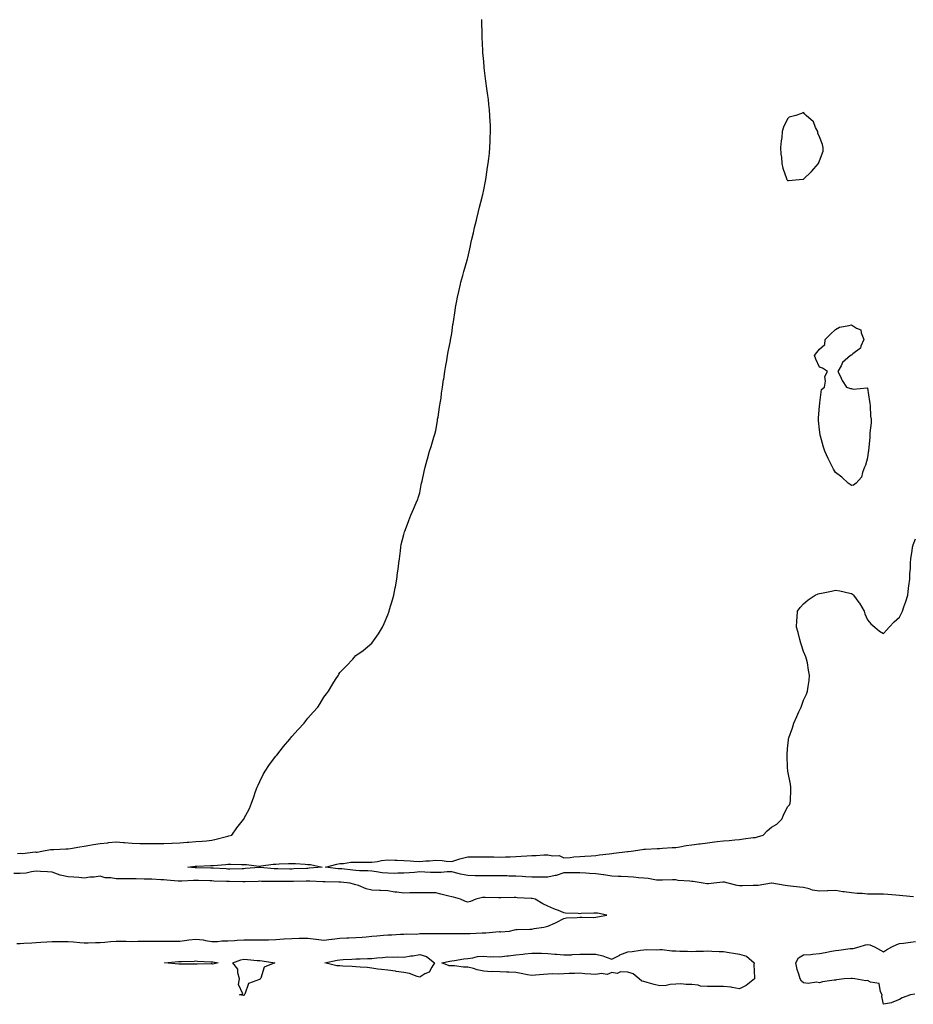
# Model space of a CAD drawing. Units: inches. Extents: x 1000163 to 1002803, y 7218698 to 7221338.
# Drawn here: x 1000978 to 1001537, y 7219136 to 7219752 of the extents above; entities that cross this region are included whole.
import ezdxf

# ---------------------------------------------------------------- set-up
doc = ezdxf.new("R2010")
doc.units = ezdxf.units.IN
doc.header["$MEASUREMENT"] = 0
doc.layers.add('Contour_10007218', color=7, linetype='Continuous', true_color=0x920d6b)

msp = doc.modelspace()

# ---------------------------------------------------------------- linework, layer by layer
at = {"layer": 'Contour_10007218'}
for points in [[(1000976.53, 7219230.4, 3110), (1000978.05, 7219230.63, 3110), (1000979.66, 7219230.32, 3110), (1000987.52, 7219231.39, 3110), (1000988.05, 7219231.16, 3110), (1000988.69, 7219231.28, 3110), (1000991.72, 7219231.92, 3110), (1000997.12, 7219232.86, 3110), (1000998.05, 7219232.94, 3110), (1000999.09, 7219232.96, 3110), (1001006.71, 7219233.25, 3110), (1001008.05, 7219233.29, 3110), (1001009.67, 7219233.54, 3110), (1001015.42, 7219234.56, 3110), (1001018.05, 7219234.95, 3110), (1001021.71, 7219235.57, 3110), (1001023.99, 7219235.98, 3110), (1001028.05, 7219236.67, 3110), (1001032.84, 7219237.13, 3110), (1001033.29, 7219237.17, 3110), (1001038.05, 7219237.62, 3110), (1001042.7, 7219237.27, 3110), (1001043.34, 7219237.21, 3110), (1001048.05, 7219236.86, 3110), (1001052.84, 7219236.72, 3110), (1001053.26, 7219236.71, 3110), (1001058.05, 7219236.57, 3110), (1001062.73, 7219236.61, 3110), (1001063.36, 7219236.61, 3110), (1001068.05, 7219236.63, 3110), (1001072.96, 7219236.84, 3110), (1001073.13, 7219236.84, 3110), (1001078.05, 7219237.04, 3110), (1001082.58, 7219237.39, 3110), (1001083.61, 7219237.47, 3110), (1001088.05, 7219237.82, 3110), (1001091.84, 7219238.13, 3110), (1001094.53, 7219238.4, 3110), (1001098.05, 7219238.7, 3110), (1001100.71, 7219239.26, 3110), (1001107.18, 7219241.06, 3110), (1001108.05, 7219241.26, 3110), (1001108.57, 7219241.39, 3110), (1001110.43, 7219241.92, 3110), (1001113.6, 7219246.37, 3110), (1001117.87, 7219251.74, 3110), (1001118.01, 7219251.92, 3110), (1001118.03, 7219251.94, 3110), (1001118.05, 7219251.98, 3110), (1001121.47, 7219258.5, 3110), (1001122.76, 7219261.92, 3110), (1001124.19, 7219265.79, 3110), (1001125.36, 7219269.24, 3110), (1001126.32, 7219271.92, 3110), (1001126.89, 7219273.09, 3110), (1001128.05, 7219275.4, 3110), (1001130.16, 7219279.81, 3110), (1001131.23, 7219281.92, 3110), (1001133.98, 7219286, 3110), (1001138.05, 7219291.26, 3110), (1001138.34, 7219291.63, 3110), (1001138.59, 7219291.92, 3110), (1001140.63, 7219294.5, 3110), (1001142.76, 7219297.21, 3110), (1001146.81, 7219301.92, 3110), (1001147.34, 7219302.64, 3110), (1001148.05, 7219303.46, 3110), (1001151.97, 7219307.99, 3110), (1001155.68, 7219311.92, 3110), (1001156.65, 7219313.31, 3110), (1001158.05, 7219315.08, 3110), (1001161.27, 7219318.7, 3110), (1001164.16, 7219321.92, 3110), (1001165.67, 7219324.3, 3110), (1001168.05, 7219328.23, 3110), (1001169.69, 7219330.28, 3110), (1001170.88, 7219331.92, 3110), (1001173.56, 7219336.41, 3110), (1001175.38, 7219339.24, 3110), (1001177.08, 7219341.92, 3110), (1001177.42, 7219342.55, 3110), (1001178.05, 7219343.6, 3110), (1001182.21, 7219347.76, 3110), (1001186.11, 7219351.92, 3110), (1001187, 7219352.97, 3110), (1001188.05, 7219354.24, 3110), (1001192.61, 7219357.35, 3110), (1001198.05, 7219361.92, 3110), (1001202.23, 7219367.74, 3110), (1001204.66, 7219371.92, 3110), (1001205.76, 7219374.21, 3110), (1001208.05, 7219379.69, 3110), (1001208.65, 7219381.31, 3110), (1001208.86, 7219381.92, 3110), (1001209.16, 7219383.03, 3110), (1001210.91, 7219389.07, 3110), (1001211.73, 7219391.92, 3110), (1001212.56, 7219396.43, 3110), (1001212.73, 7219397.23, 3110), (1001213.62, 7219401.92, 3110), (1001214.08, 7219405.9, 3110), (1001214.42, 7219408.29, 3110), (1001214.97, 7219411.92, 3110), (1001215.33, 7219414.65, 3110), (1001215.91, 7219419.77, 3110), (1001216.11, 7219421.92, 3110), (1001216.38, 7219423.58, 3110), (1001218.05, 7219429.81, 3110), (1001218.49, 7219431.49, 3110), (1001218.67, 7219431.92, 3110), (1001219.05, 7219432.92, 3110), (1001221.23, 7219438.74, 3110), (1001222.49, 7219441.92, 3110), (1001224.16, 7219445.81, 3110), (1001225.82, 7219449.69, 3110), (1001226.82, 7219451.92, 3110), (1001227.09, 7219452.88, 3110), (1001228.05, 7219455.92, 3110), (1001228.96, 7219461, 3110), (1001229.13, 7219461.92, 3110), (1001229.45, 7219463.31, 3110), (1001230.77, 7219469.21, 3110), (1001231.48, 7219471.92, 3110), (1001232.68, 7219476.55, 3110), (1001232.83, 7219477.13, 3110), (1001234.14, 7219481.92, 3110), (1001235.03, 7219484.93, 3110), (1001236.8, 7219490.67, 3110), (1001237.16, 7219491.92, 3110), (1001237.36, 7219492.6, 3110), (1001238.05, 7219494.83, 3110), (1001239.04, 7219500.94, 3110), (1001239.19, 7219501.92, 3110), (1001239.43, 7219503.29, 3110), (1001240.41, 7219509.56, 3110), (1001240.83, 7219511.92, 3110), (1001241.3, 7219515.16, 3110), (1001241.67, 7219518.29, 3110), (1001242.23, 7219521.92, 3110), (1001242.92, 7219526.78, 3110), (1001242.95, 7219527.02, 3110), (1001243.73, 7219531.92, 3110), (1001244.33, 7219535.65, 3110), (1001244.87, 7219538.74, 3110), (1001245.38, 7219541.92, 3110), (1001245.8, 7219544.17, 3110), (1001247.14, 7219551, 3110), (1001247.31, 7219551.92, 3110), (1001247.43, 7219552.55, 3110), (1001248.05, 7219555.55, 3110), (1001248.75, 7219561.22, 3110), (1001248.85, 7219561.92, 3110), (1001249, 7219562.86, 3110), (1001250.05, 7219569.93, 3110), (1001250.4, 7219571.92, 3110), (1001250.99, 7219574.87, 3110), (1001251.65, 7219578.33, 3110), (1001252.41, 7219581.92, 3110), (1001253.48, 7219586.49, 3110), (1001253.78, 7219587.64, 3110), (1001254.86, 7219591.92, 3110), (1001255.53, 7219594.44, 3110), (1001257.62, 7219601.49, 3110), (1001257.74, 7219601.92, 3110), (1001257.81, 7219602.15, 3110), (1001258.05, 7219602.9, 3110), (1001259.66, 7219610.32, 3110), (1001260.02, 7219611.92, 3110), (1001260.63, 7219614.5, 3110), (1001261.51, 7219618.46, 3110), (1001262.33, 7219621.92, 3110), (1001263.44, 7219626.53, 3110), (1001263.7, 7219627.56, 3110), (1001264.75, 7219631.92, 3110), (1001265.36, 7219634.62, 3110), (1001267, 7219640.87, 3110), (1001267.25, 7219641.92, 3110), (1001267.39, 7219642.58, 3110), (1001268.05, 7219645.36, 3110), (1001269.07, 7219650.9, 3110), (1001269.28, 7219651.92, 3110), (1001269.53, 7219653.4, 3110), (1001270.45, 7219659.52, 3110), (1001270.85, 7219661.92, 3110), (1001271.2, 7219665.08, 3110), (1001271.51, 7219668.46, 3110), (1001271.91, 7219671.92, 3110), (1001272.09, 7219675.96, 3110), (1001272.12, 7219677.84, 3110), (1001272.27, 7219681.92, 3110), (1001272.15, 7219686.02, 3110), (1001272.04, 7219687.94, 3110), (1001271.92, 7219691.92, 3110), (1001271.62, 7219695.49, 3110), (1001271.24, 7219698.74, 3110), (1001270.94, 7219701.92, 3110), (1001270.61, 7219704.48, 3110), (1001269.79, 7219710.18, 3110), (1001269.56, 7219711.92, 3110), (1001269.41, 7219713.29, 3110), (1001268.35, 7219721.63, 3110), (1001268.31, 7219721.92, 3110), (1001268.29, 7219722.15, 3110), (1001268.05, 7219725.61, 3110), (1001267.49, 7219731.35, 3110), (1001267.43, 7219731.92, 3110), (1001267.42, 7219732.56, 3110), (1001267.03, 7219740.9, 3110), (1001267, 7219741.92, 3110), (1001267, 7219742.97, 3110), (1001266.89, 7219750.75, 3110), (1001266.87, 7219751.92, 3110)], [(1001536.76, 7219203.21, 3109), (1001530.05, 7219203.93, 3109), (1001528.05, 7219204.07, 3109), (1001525.68, 7219204.28, 3109), (1001520.81, 7219204.69, 3109), (1001518.05, 7219204.95, 3109), (1001515.09, 7219204.87, 3109), (1001511.1, 7219204.97, 3109), (1001508.05, 7219204.91, 3109), (1001504.68, 7219205.28, 3109), (1001501.52, 7219205.4, 3109), (1001498.05, 7219205.87, 3109), (1001493.49, 7219206.47, 3109), (1001492.65, 7219206.51, 3109), (1001488.05, 7219207.29, 3109), (1001483.22, 7219207.1, 3109), (1001482.96, 7219207.02, 3109), (1001478.05, 7219206.9, 3109), (1001473.68, 7219207.56, 3109), (1001471.58, 7219208.38, 3109), (1001468.05, 7219209.22, 3109), (1001465.48, 7219209.36, 3109), (1001459.93, 7219210.05, 3109), (1001458.05, 7219210.14, 3109), (1001456.43, 7219210.3, 3109), (1001448.17, 7219211.8, 3109), (1001448.05, 7219211.82, 3109), (1001447.94, 7219211.82, 3109), (1001439.57, 7219210.4, 3109), (1001438.05, 7219210.38, 3109), (1001436.53, 7219210.4, 3109), (1001429.83, 7219210.14, 3109), (1001428.05, 7219210.16, 3109), (1001426.51, 7219210.38, 3109), (1001420.91, 7219211.92, 3109), (1001418.57, 7219212.45, 3109), (1001418.05, 7219212.47, 3109), (1001417.51, 7219212.45, 3109), (1001411.98, 7219211.92, 3109), (1001408.5, 7219211.47, 3109), (1001408.05, 7219211.47, 3109), (1001407.63, 7219211.51, 3109), (1001405.3, 7219211.92, 3109), (1001398.92, 7219212.8, 3109), (1001398.05, 7219212.86, 3109), (1001396.85, 7219213.13, 3109), (1001389.57, 7219213.44, 3109), (1001388.05, 7219214.01, 3109), (1001385.99, 7219213.97, 3109), (1001379.8, 7219213.68, 3109), (1001378.05, 7219213.64, 3109), (1001376.15, 7219213.81, 3109), (1001370.85, 7219214.73, 3109), (1001368.05, 7219214.95, 3109), (1001364.72, 7219215.24, 3109), (1001361.71, 7219215.59, 3109), (1001358.05, 7219215.9, 3109), (1001353.92, 7219216.04, 3109), (1001352.11, 7219215.98, 3109), (1001348.05, 7219216.16, 3109), (1001343.12, 7219216.98, 3109), (1001342.97, 7219217, 3109), (1001338.05, 7219217.74, 3109), (1001334.09, 7219217.96, 3109), (1001331.86, 7219218.11, 3109), (1001328.05, 7219218.33, 3109), (1001324.44, 7219218.31, 3109), (1001321.63, 7219218.33, 3109), (1001318.05, 7219218.31, 3109), (1001313.34, 7219216.63, 3109), (1001312.75, 7219216.63, 3109), (1001308.05, 7219215.63, 3109), (1001304.32, 7219215.65, 3109), (1001301.76, 7219215.63, 3109), (1001298.05, 7219215.65, 3109), (1001294.11, 7219215.85, 3109), (1001292.07, 7219215.94, 3109), (1001288.05, 7219216.16, 3109), (1001283.69, 7219216.28, 3109), (1001282.46, 7219216.33, 3109), (1001278.05, 7219216.43, 3109), (1001273.57, 7219216.41, 3109), (1001272.57, 7219216.45, 3109), (1001268.05, 7219216.41, 3109), (1001263.51, 7219216.47, 3109), (1001262.63, 7219216.49, 3109), (1001258.05, 7219216.55, 3109), (1001253.53, 7219217.39, 3109), (1001252, 7219217.97, 3109), (1001248.05, 7219218.99, 3109), (1001245.14, 7219219.01, 3109), (1001241.44, 7219218.54, 3109), (1001238.05, 7219218.54, 3109), (1001234.73, 7219218.6, 3109), (1001231.2, 7219218.78, 3109), (1001228.05, 7219218.83, 3109), (1001224.74, 7219218.6, 3109), (1001221.68, 7219218.29, 3109), (1001218.05, 7219218.07, 3109), (1001214.25, 7219218.11, 3109), (1001212.01, 7219217.96, 3109), (1001208.05, 7219218.01, 3109), (1001204.46, 7219218.33, 3109), (1001201.02, 7219218.95, 3109), (1001198.05, 7219219.26, 3109), (1001195.61, 7219219.48, 3109), (1001190.38, 7219219.6, 3109), (1001188.05, 7219219.77, 3109), (1001186.1, 7219219.97, 3109), (1001179.24, 7219220.73, 3109), (1001178.05, 7219220.85, 3109), (1001177.04, 7219220.9, 3109), (1001169.02, 7219221.92, 3109), (1001176.17, 7219223.81, 3109), (1001178.05, 7219224.07, 3109), (1001180.22, 7219224.09, 3109), (1001184.99, 7219224.97, 3109), (1001188.05, 7219224.99, 3109), (1001191.08, 7219224.95, 3109), (1001194.92, 7219225.05, 3109), (1001198.05, 7219225.01, 3109), (1001201.59, 7219225.47, 3109), (1001204, 7219225.98, 3109), (1001208.05, 7219226.41, 3109), (1001212.4, 7219226.28, 3109), (1001213.81, 7219226.16, 3109), (1001218.05, 7219226, 3109), (1001222, 7219225.87, 3109), (1001224.38, 7219225.59, 3109), (1001228.05, 7219225.44, 3109), (1001231.84, 7219225.71, 3109), (1001234.13, 7219225.85, 3109), (1001238.05, 7219226.12, 3109), (1001242.05, 7219225.92, 3109), (1001244.41, 7219225.57, 3109), (1001248.05, 7219225.34, 3109), (1001252.97, 7219227, 3109), (1001253.16, 7219227.02, 3109), (1001258.05, 7219228.21, 3109), (1001261.74, 7219228.23, 3109), (1001264.42, 7219228.29, 3109), (1001268.05, 7219228.31, 3109), (1001271.74, 7219228.23, 3109), (1001274.4, 7219228.27, 3109), (1001278.05, 7219228.17, 3109), (1001281.72, 7219228.25, 3109), (1001284.48, 7219228.35, 3109), (1001288.05, 7219228.42, 3109), (1001291.32, 7219228.66, 3109), (1001295.02, 7219228.89, 3109), (1001298.05, 7219229.11, 3109), (1001300.76, 7219229.21, 3109), (1001305.61, 7219229.48, 3109), (1001308.05, 7219229.58, 3109), (1001311.12, 7219228.85, 3109), (1001315.2, 7219229.07, 3109), (1001318.05, 7219227.6, 3109), (1001322.06, 7219227.92, 3109), (1001324.38, 7219228.25, 3109), (1001328.05, 7219228.56, 3109), (1001331.15, 7219228.81, 3109), (1001335.11, 7219228.97, 3109), (1001338.05, 7219229.21, 3109), (1001340.41, 7219229.56, 3109), (1001346.36, 7219230.22, 3109), (1001348.05, 7219230.46, 3109), (1001349.31, 7219230.65, 3109), (1001357.82, 7219231.69, 3109), (1001358.05, 7219231.72, 3109), (1001358.23, 7219231.74, 3109), (1001360.23, 7219231.92, 3109), (1001367.08, 7219232.9, 3109), (1001368.05, 7219233.03, 3109), (1001369.27, 7219233.15, 3109), (1001376.5, 7219233.48, 3109), (1001378.05, 7219233.62, 3109), (1001379.87, 7219233.74, 3109), (1001385.91, 7219234.05, 3109), (1001388.05, 7219234.21, 3109), (1001390.72, 7219234.58, 3109), (1001394.58, 7219235.38, 3109), (1001398.05, 7219235.81, 3109), (1001402.51, 7219236.39, 3109), (1001403.45, 7219236.53, 3109), (1001408.05, 7219237.08, 3109), (1001412.34, 7219237.62, 3109), (1001413.96, 7219237.82, 3109), (1001418.05, 7219238.33, 3109), (1001421.41, 7219238.56, 3109), (1001425.07, 7219238.93, 3109), (1001428.05, 7219239.17, 3109), (1001430.51, 7219239.46, 3109), (1001436.42, 7219240.3, 3109), (1001438.05, 7219240.49, 3109), (1001439.2, 7219240.77, 3109), (1001442.67, 7219241.92, 3109), (1001445.34, 7219244.63, 3109), (1001448.05, 7219246.78, 3109), (1001451.26, 7219248.72, 3109), (1001454.45, 7219251.92, 3109), (1001455.52, 7219254.44, 3109), (1001458.05, 7219259.48, 3109), (1001459.21, 7219260.77, 3109), (1001459.75, 7219261.92, 3109), (1001459.79, 7219263.66, 3109), (1001460.04, 7219269.93, 3109), (1001460.08, 7219271.92, 3109), (1001459.82, 7219273.68, 3109), (1001458.18, 7219281.78, 3109), (1001458.16, 7219281.92, 3109), (1001458.15, 7219282.02, 3109), (1001458.05, 7219284.15, 3109), (1001457.74, 7219291.61, 3109), (1001457.71, 7219291.92, 3109), (1001457.74, 7219292.23, 3109), (1001458.05, 7219295.81, 3109), (1001458.57, 7219301.41, 3109), (1001458.6, 7219301.92, 3109), (1001458.86, 7219302.72, 3109), (1001461.03, 7219308.93, 3109), (1001461.94, 7219311.92, 3109), (1001463.85, 7219316.12, 3109), (1001465.1, 7219318.97, 3109), (1001466.43, 7219321.92, 3109), (1001466.89, 7219323.07, 3109), (1001468.05, 7219326.2, 3109), (1001469.89, 7219330.08, 3109), (1001470.58, 7219331.92, 3109), (1001470.91, 7219334.77, 3109), (1001471.47, 7219338.5, 3109), (1001471.78, 7219341.92, 3109), (1001471.12, 7219344.99, 3109), (1001470.41, 7219349.56, 3109), (1001469.96, 7219351.92, 3109), (1001469.45, 7219353.31, 3109), (1001468.05, 7219356.71, 3109), (1001466.72, 7219360.59, 3109), (1001466.3, 7219361.92, 3109), (1001465.68, 7219364.3, 3109), (1001464.65, 7219368.52, 3109), (1001463.69, 7219371.92, 3109), (1001463.84, 7219376.14, 3109), (1001464.07, 7219377.94, 3109), (1001464.27, 7219381.92, 3109), (1001465.82, 7219384.15, 3109), (1001468.05, 7219386.47, 3109), (1001470.88, 7219389.09, 3109), (1001475.31, 7219391.92, 3109), (1001477.26, 7219392.7, 3109), (1001478.05, 7219392.9, 3109), (1001479.3, 7219393.17, 3109), (1001485.46, 7219394.5, 3109), (1001488.05, 7219395.08, 3109), (1001490.81, 7219394.69, 3109), (1001496.86, 7219393.11, 3109), (1001498.05, 7219392.92, 3109), (1001498.7, 7219392.56, 3109), (1001499.31, 7219391.92, 3109), (1001502.59, 7219387.37, 3109), (1001502.98, 7219386.86, 3109), (1001505.97, 7219381.92, 3109), (1001506.44, 7219380.3, 3109), (1001508.05, 7219376.47, 3109), (1001510.08, 7219373.95, 3109), (1001512.59, 7219371.92, 3109), (1001515.46, 7219369.34, 3109), (1001518.05, 7219368.03, 3109), (1001519.86, 7219370.1, 3109), (1001521.48, 7219371.92, 3109), (1001524.73, 7219375.24, 3109), (1001528.05, 7219378.21, 3109), (1001529.29, 7219380.67, 3109), (1001529.82, 7219381.92, 3109), (1001530.73, 7219384.6, 3109), (1001531.94, 7219388.03, 3109), (1001533.19, 7219391.92, 3109), (1001533.72, 7219396.26, 3109), (1001533.94, 7219397.82, 3109), (1001534.45, 7219401.92, 3109), (1001534.56, 7219405.4, 3109), (1001534.84, 7219408.7, 3109), (1001534.94, 7219411.92, 3109), (1001535.16, 7219414.81, 3109), (1001535.85, 7219419.71, 3109), (1001536.05, 7219421.92, 3109), (1001536.56, 7219423.4, 3109), (1001538.05, 7219427.13, 3109)], [(1000975.92, 7219174.05, 3110), (1000978.05, 7219174.15, 3110), (1000980.42, 7219174.28, 3110), (1000985.36, 7219174.6, 3110), (1000988.05, 7219174.77, 3110), (1000991.09, 7219174.95, 3110), (1000994.8, 7219175.16, 3110), (1000998.05, 7219175.38, 3110), (1001001.5, 7219175.36, 3110), (1001004.66, 7219175.3, 3110), (1001008.05, 7219175.3, 3110), (1001011.35, 7219175.22, 3110), (1001015.31, 7219174.67, 3110), (1001018.05, 7219174.58, 3110), (1001020.66, 7219174.52, 3110), (1001025.23, 7219174.73, 3110), (1001028.05, 7219174.69, 3110), (1001031.04, 7219174.91, 3110), (1001034.58, 7219175.38, 3110), (1001038.05, 7219175.59, 3110), (1001041.7, 7219175.57, 3110), (1001044.49, 7219175.49, 3110), (1001048.05, 7219175.46, 3110), (1001051.68, 7219175.55, 3110), (1001054.41, 7219175.57, 3110), (1001058.05, 7219175.67, 3110), (1001061.79, 7219175.65, 3110), (1001064.42, 7219175.55, 3110), (1001068.05, 7219175.53, 3110), (1001071.74, 7219175.61, 3110), (1001074.42, 7219175.55, 3110), (1001078.05, 7219175.63, 3110), (1001082.29, 7219176.16, 3110), (1001083.54, 7219176.43, 3110), (1001088.05, 7219176.88, 3110), (1001092.47, 7219176.33, 3110), (1001094.06, 7219175.92, 3110), (1001098.05, 7219175.28, 3110), (1001101.54, 7219175.4, 3110), (1001104.26, 7219175.71, 3110), (1001108.05, 7219175.83, 3110), (1001112.18, 7219176.04, 3110), (1001113.8, 7219176.18, 3110), (1001118.05, 7219176.39, 3110), (1001122.53, 7219176.39, 3110), (1001123.6, 7219176.37, 3110), (1001128.05, 7219176.37, 3110), (1001132.6, 7219176.47, 3110), (1001133.49, 7219176.49, 3110), (1001138.05, 7219176.59, 3110), (1001143, 7219176.98, 3110), (1001143.11, 7219176.98, 3110), (1001148.05, 7219177.31, 3110), (1001152.62, 7219177.35, 3110), (1001153.48, 7219177.35, 3110), (1001158.05, 7219177.37, 3110), (1001163, 7219176.86, 3110), (1001163.14, 7219176.84, 3110), (1001168.05, 7219176.16, 3110), (1001172.89, 7219176.76, 3110), (1001173.16, 7219176.82, 3110), (1001178.05, 7219177.37, 3110), (1001182.41, 7219177.56, 3110), (1001183.73, 7219177.6, 3110), (1001188.05, 7219177.8, 3110), (1001191.91, 7219178.07, 3110), (1001194.48, 7219178.35, 3110), (1001198.05, 7219178.62, 3110), (1001201.05, 7219178.91, 3110), (1001205.37, 7219179.24, 3110), (1001208.05, 7219179.5, 3110), (1001210.51, 7219179.46, 3110), (1001216.02, 7219179.89, 3110), (1001218.05, 7219179.85, 3110), (1001219.79, 7219180.18, 3110), (1001226.14, 7219180.01, 3110), (1001228.05, 7219180.26, 3110), (1001229.72, 7219180.26, 3110), (1001236.53, 7219180.4, 3110), (1001239.57, 7219180.4, 3110), (1001246.47, 7219180.34, 3110), (1001248.05, 7219180.34, 3110), (1001249.58, 7219180.4, 3110), (1001256.5, 7219180.38, 3110), (1001258.05, 7219180.42, 3110), (1001259.57, 7219180.4, 3110), (1001266.94, 7219180.81, 3110), (1001268.05, 7219180.79, 3110), (1001269.27, 7219180.69, 3110), (1001277.63, 7219181.51, 3110), (1001278.05, 7219181.45, 3110), (1001278.47, 7219181.49, 3110), (1001284.09, 7219181.92, 3110), (1001287.23, 7219182.74, 3110), (1001288.05, 7219182.9, 3110), (1001289.01, 7219182.88, 3110), (1001296.85, 7219183.11, 3110), (1001298.05, 7219183.09, 3110), (1001299.57, 7219183.44, 3110), (1001305.62, 7219184.36, 3110), (1001308.05, 7219185.05, 3110), (1001312.95, 7219187.02, 3110), (1001313.4, 7219187.27, 3110), (1001318.05, 7219189.67, 3110), (1001319.85, 7219190.12, 3110), (1001326.43, 7219190.3, 3110), (1001328.05, 7219190.59, 3110), (1001329.29, 7219190.67, 3110), (1001336.59, 7219190.47, 3110), (1001338.05, 7219190.55, 3110), (1001339.24, 7219190.73, 3110), (1001345.09, 7219191.92, 3110), (1001339.12, 7219192.99, 3110), (1001338.05, 7219193.17, 3110), (1001336.94, 7219193.03, 3110), (1001328.99, 7219192.86, 3110), (1001328.05, 7219192.76, 3110), (1001327.05, 7219192.92, 3110), (1001319.17, 7219193.03, 3110), (1001318.05, 7219193.27, 3110), (1001315.73, 7219194.24, 3110), (1001311.92, 7219195.79, 3110), (1001308.05, 7219197.47, 3110), (1001304.96, 7219198.83, 3110), (1001300.2, 7219201.92, 3110), (1001298.36, 7219202.23, 3110), (1001298.05, 7219202.25, 3110), (1001297.69, 7219202.27, 3110), (1001288.9, 7219202.76, 3110), (1001288.05, 7219202.82, 3110), (1001287.13, 7219202.84, 3110), (1001278.75, 7219202.62, 3110), (1001278.05, 7219202.64, 3110), (1001277.3, 7219202.68, 3110), (1001268.92, 7219202.8, 3110), (1001268.05, 7219202.84, 3110), (1001267.19, 7219202.78, 3110), (1001263.13, 7219201.92, 3110), (1001259.69, 7219200.28, 3110), (1001258.05, 7219200.05, 3110), (1001256.61, 7219200.47, 3110), (1001253.54, 7219201.92, 3110), (1001249.18, 7219203.05, 3110), (1001248.05, 7219203.25, 3110), (1001246.26, 7219203.72, 3110), (1001241.14, 7219205.01, 3110), (1001238.05, 7219205.79, 3110), (1001234.19, 7219205.79, 3110), (1001231.93, 7219205.81, 3110), (1001228.05, 7219205.79, 3110), (1001224.26, 7219205.71, 3110), (1001221.87, 7219205.73, 3110), (1001218.05, 7219205.67, 3110), (1001213.75, 7219206.22, 3110), (1001212.4, 7219206.28, 3110), (1001208.05, 7219206.94, 3110), (1001203.35, 7219207.21, 3110), (1001202.74, 7219207.23, 3110), (1001198.05, 7219207.49, 3110), (1001194.48, 7219208.35, 3110), (1001189.65, 7219210.32, 3110), (1001188.05, 7219210.83, 3110), (1001187.23, 7219211.1, 3110), (1001184.47, 7219211.92, 3110), (1001178.58, 7219212.45, 3110), (1001178.05, 7219212.51, 3110), (1001177.42, 7219212.55, 3110), (1001168.77, 7219212.64, 3110), (1001168.05, 7219212.7, 3110), (1001167.29, 7219212.68, 3110), (1001159.29, 7219213.17, 3110), (1001158.05, 7219213.15, 3110), (1001156.87, 7219213.11, 3110), (1001149.1, 7219212.97, 3110), (1001148.05, 7219212.96, 3110), (1001147.02, 7219212.96, 3110), (1001138.95, 7219212.82, 3110), (1001138.05, 7219212.82, 3110), (1001137.1, 7219212.86, 3110), (1001129.09, 7219212.96, 3110), (1001128.05, 7219213.01, 3110), (1001127.01, 7219212.96, 3110), (1001118.89, 7219212.76, 3110), (1001118.05, 7219212.72, 3110), (1001117.25, 7219212.72, 3110), (1001109.02, 7219212.88, 3110), (1001108.05, 7219212.88, 3110), (1001107.04, 7219212.94, 3110), (1001099.31, 7219213.19, 3110), (1001098.05, 7219213.25, 3110), (1001096.69, 7219213.27, 3110), (1001089.59, 7219213.46, 3110), (1001088.05, 7219213.5, 3110), (1001086.45, 7219213.52, 3110), (1001079.12, 7219212.99, 3110), (1001078.05, 7219212.99, 3110), (1001076.86, 7219213.11, 3110), (1001069.88, 7219213.76, 3110), (1001068.05, 7219213.91, 3110), (1001065.97, 7219214.01, 3110), (1001060.38, 7219214.24, 3110), (1001058.05, 7219214.34, 3110), (1001055.6, 7219214.36, 3110), (1001050.63, 7219214.5, 3110), (1001048.05, 7219214.52, 3110), (1001045.47, 7219214.5, 3110), (1001040.69, 7219214.56, 3110), (1001038.05, 7219214.54, 3110), (1001034.79, 7219215.18, 3110), (1001031.35, 7219215.22, 3110), (1001028.05, 7219216.28, 3110), (1001024.43, 7219215.55, 3110), (1001021.71, 7219215.57, 3110), (1001018.05, 7219215.06, 3110), (1001014.69, 7219215.28, 3110), (1001011.65, 7219215.51, 3110), (1001008.05, 7219215.75, 3110), (1001003.07, 7219216.9, 3110), (1001003.03, 7219216.9, 3110), (1000998.05, 7219218.74, 3110), (1000995.09, 7219218.97, 3110), (1000990.78, 7219219.19, 3110), (1000988.05, 7219219.4, 3110), (1000985.16, 7219219.03, 3110), (1000981.83, 7219218.15, 3110), (1000978.05, 7219217.8, 3110), (1000974.09, 7219217.96, 3110)], [(1001537.62, 7219142.35, 3109), (1001534.92, 7219141.92, 3109), (1001529.78, 7219140.2, 3109), (1001528.05, 7219138.99, 3109), (1001523.3, 7219137.17, 3109), (1001522.98, 7219136.98, 3109), (1001518.05, 7219136.08, 3109), (1001517.03, 7219140.9, 3109), (1001517.14, 7219141.92, 3109), (1001516.09, 7219143.89, 3109), (1001515.3, 7219149.17, 3109), (1001509.96, 7219150.01, 3109), (1001508.05, 7219151.04, 3109), (1001506.97, 7219150.83, 3109), (1001500.16, 7219151.92, 3109), (1001498.44, 7219152.31, 3109), (1001498.05, 7219152.27, 3109), (1001497.72, 7219152.25, 3109), (1001493.41, 7219151.92, 3109), (1001488.66, 7219151.31, 3109), (1001488.05, 7219151.26, 3109), (1001487.21, 7219151.08, 3109), (1001479.91, 7219150.06, 3109), (1001478.05, 7219149.58, 3109), (1001476.08, 7219149.95, 3109), (1001470.84, 7219149.13, 3109), (1001468.05, 7219149.42, 3109), (1001466.64, 7219150.51, 3109), (1001465.87, 7219151.92, 3109), (1001465.09, 7219154.87, 3109), (1001464, 7219157.86, 3109), (1001463.2, 7219161.92, 3109), (1001464.88, 7219165.1, 3109), (1001468.05, 7219166.92, 3109), (1001472.67, 7219167.31, 3109), (1001473.54, 7219167.41, 3109), (1001478.05, 7219167.82, 3109), (1001481.46, 7219168.5, 3109), (1001485.41, 7219169.28, 3109), (1001488.05, 7219169.81, 3109), (1001490.03, 7219169.95, 3109), (1001497.15, 7219171.02, 3109), (1001498.05, 7219171.08, 3109), (1001498.98, 7219170.98, 3109), (1001502.85, 7219171.92, 3109), (1001506.66, 7219173.31, 3109), (1001508.05, 7219173.44, 3109), (1001509.37, 7219173.23, 3109), (1001512.31, 7219171.92, 3109), (1001516.13, 7219169.99, 3109), (1001518.05, 7219168.85, 3109), (1001519.79, 7219170.18, 3109), (1001523.26, 7219171.92, 3109), (1001526.38, 7219173.58, 3109), (1001528.05, 7219174.07, 3109), (1001530.47, 7219174.34, 3109), (1001534.95, 7219175.01, 3109), (1001538.05, 7219175.34, 3109)]]:
    msp.add_polyline3d(points, dxfattribs=at)
for points in [[(1001458.05, 7219651.28, 3110), (1001458.61, 7219651.35, 3110), (1001465.34, 7219651.92, 3110), (1001467.79, 7219652.17, 3110), (1001468.05, 7219652.13, 3110), (1001472.98, 7219656.98, 3110), (1001477.3, 7219661.92, 3110), (1001477.52, 7219662.45, 3110), (1001478.05, 7219663.54, 3110), (1001480.34, 7219669.63, 3110), (1001480.37, 7219671.92, 3110), (1001479.96, 7219673.83, 3110), (1001478.05, 7219678.58, 3110), (1001477.02, 7219680.9, 3110), (1001476.91, 7219681.92, 3110), (1001475.54, 7219684.42, 3110), (1001474.16, 7219688.03, 3110), (1001469.63, 7219691.92, 3110), (1001468.89, 7219692.76, 3110), (1001468.05, 7219693.74, 3110), (1001466.76, 7219693.21, 3110), (1001463.15, 7219691.92, 3110), (1001459.09, 7219690.88, 3110), (1001458.05, 7219689.79, 3110), (1001455.45, 7219684.52, 3110), (1001454.73, 7219681.92, 3110), (1001454.38, 7219678.25, 3110), (1001453.95, 7219676.02, 3110), (1001453.62, 7219671.92, 3110), (1001453.89, 7219667.76, 3110), (1001454.16, 7219665.81, 3110), (1001454.46, 7219661.92, 3110), (1001455.06, 7219658.93, 3110), (1001457.41, 7219652.56, 3110), (1001457.58, 7219651.92, 3110), (1001457.73, 7219651.59, 3110)], [(1001498.05, 7219460.46, 3109), (1001497.21, 7219461.08, 3109), (1001496, 7219461.92, 3109), (1001491.9, 7219465.77, 3109), (1001488.05, 7219468.7, 3109), (1001486.82, 7219470.69, 3109), (1001486.04, 7219471.92, 3109), (1001484.25, 7219475.73, 3109), (1001483.46, 7219477.33, 3109), (1001481.39, 7219481.92, 3109), (1001480.56, 7219484.44, 3109), (1001478.59, 7219491.39, 3109), (1001478.42, 7219491.92, 3109), (1001478.38, 7219492.25, 3109), (1001478.05, 7219495.36, 3109), (1001477.32, 7219501.2, 3109), (1001477.28, 7219501.92, 3109), (1001477.32, 7219502.66, 3109), (1001478.05, 7219510.44, 3109), (1001478.16, 7219511.8, 3109), (1001478.17, 7219511.92, 3109), (1001478.26, 7219512.13, 3109), (1001479.32, 7219520.65, 3109), (1001481.03, 7219521.92, 3109), (1001481.83, 7219525.71, 3109), (1001481.26, 7219528.7, 3109), (1001482.91, 7219531.92, 3109), (1001479.96, 7219533.83, 3109), (1001478.05, 7219534.5, 3109), (1001475.73, 7219539.6, 3109), (1001474.93, 7219541.92, 3109), (1001476.32, 7219543.66, 3109), (1001478.05, 7219545.75, 3109), (1001481.3, 7219548.66, 3109), (1001481.58, 7219551.92, 3109), (1001484.9, 7219555.08, 3109), (1001488.05, 7219558.03, 3109), (1001490.43, 7219559.54, 3109), (1001496.62, 7219560.49, 3109), (1001498.05, 7219560.98, 3109), (1001501.08, 7219558.89, 3109), (1001503.91, 7219557.78, 3109), (1001503.99, 7219555.98, 3109), (1001505.77, 7219551.92, 3109), (1001503.87, 7219547.74, 3109), (1001503.6, 7219546.37, 3109), (1001498.91, 7219542.78, 3109), (1001498.05, 7219542.04, 3109), (1001497.89, 7219542.08, 3109), (1001497.29, 7219541.92, 3109), (1001492.47, 7219537.51, 3109), (1001491.57, 7219535.44, 3109), (1001489.52, 7219531.92, 3109), (1001490.93, 7219529.05, 3109), (1001492.25, 7219526.12, 3109), (1001494.88, 7219521.92, 3109), (1001497.32, 7219521.18, 3109), (1001498.05, 7219521.18, 3109), (1001499.09, 7219520.87, 3109), (1001507.79, 7219521.67, 3109), (1001508.05, 7219521.39, 3109), (1001509.21, 7219513.07, 3109), (1001509.4, 7219511.92, 3109), (1001509.61, 7219510.36, 3109), (1001509.94, 7219503.81, 3109), (1001510.26, 7219501.92, 3109), (1001510.22, 7219499.75, 3109), (1001509.49, 7219493.37, 3109), (1001509.47, 7219491.92, 3109), (1001509.39, 7219490.59, 3109), (1001508.57, 7219482.43, 3109), (1001508.54, 7219481.92, 3109), (1001508.51, 7219481.45, 3109), (1001508.05, 7219477.86, 3109), (1001506.78, 7219473.19, 3109), (1001506.15, 7219471.92, 3109), (1001504.8, 7219468.66, 3109), (1001504.16, 7219465.81, 3109), (1001500.92, 7219461.92, 3109), (1001499.19, 7219460.79, 3109)], [(1001158.05, 7219221.1, 3109), (1001157.2, 7219221.08, 3109), (1001149.27, 7219220.71, 3109), (1001148.05, 7219220.67, 3109), (1001146.8, 7219220.67, 3109), (1001139.14, 7219220.83, 3109), (1001138.05, 7219220.83, 3109), (1001137.01, 7219220.87, 3109), (1001128.42, 7219221.55, 3109), (1001128.05, 7219221.57, 3109), (1001127.68, 7219221.55, 3109), (1001119.02, 7219220.96, 3109), (1001118.05, 7219220.9, 3109), (1001117.03, 7219220.9, 3109), (1001109.29, 7219220.67, 3109), (1001108.05, 7219220.67, 3109), (1001106.86, 7219220.73, 3109), (1001098.72, 7219221.26, 3109), (1001098.05, 7219221.28, 3109), (1001097.42, 7219221.3, 3109), (1001088.47, 7219221.49, 3109), (1001088.05, 7219221.51, 3109), (1001087.64, 7219221.51, 3109), (1001082.99, 7219221.92, 3109), (1001087.5, 7219222.47, 3109), (1001088.05, 7219222.51, 3109), (1001088.66, 7219222.53, 3109), (1001097.17, 7219222.8, 3109), (1001098.05, 7219222.82, 3109), (1001099.03, 7219222.9, 3109), (1001106.41, 7219223.56, 3109), (1001108.05, 7219223.68, 3109), (1001109.84, 7219223.72, 3109), (1001116.55, 7219223.42, 3109), (1001118.05, 7219223.44, 3109), (1001119.55, 7219223.42, 3109), (1001127.42, 7219222.55, 3109), (1001128.05, 7219222.55, 3109), (1001128.73, 7219222.6, 3109), (1001136.33, 7219223.64, 3109), (1001138.05, 7219223.8, 3109), (1001140.01, 7219223.87, 3109), (1001145.88, 7219224.09, 3109), (1001148.05, 7219224.17, 3109), (1001150.29, 7219224.17, 3109), (1001156.35, 7219223.62, 3109), (1001158.05, 7219223.6, 3109), (1001159.6, 7219223.48, 3109), (1001166.88, 7219221.92, 3109), (1001158.86, 7219221.12, 3109)], [(1001428.05, 7219145.85, 3109), (1001423.4, 7219146.57, 3109), (1001422.85, 7219146.72, 3109), (1001418.05, 7219147.29, 3109), (1001413.36, 7219147.23, 3109), (1001412.76, 7219147.21, 3109), (1001408.05, 7219147.17, 3109), (1001403.64, 7219147.51, 3109), (1001402.01, 7219147.97, 3109), (1001398.05, 7219148.42, 3109), (1001394.52, 7219148.4, 3109), (1001391.17, 7219148.8, 3109), (1001388.05, 7219148.78, 3109), (1001384.7, 7219148.56, 3109), (1001382.14, 7219147.84, 3109), (1001378.05, 7219147.68, 3109), (1001374.57, 7219148.44, 3109), (1001370.28, 7219149.69, 3109), (1001368.05, 7219150.26, 3109), (1001366.78, 7219150.65, 3109), (1001365.19, 7219151.92, 3109), (1001361.38, 7219155.24, 3109), (1001358.05, 7219156.26, 3109), (1001353.51, 7219156.45, 3109), (1001351.55, 7219155.42, 3109), (1001348.05, 7219156.06, 3109), (1001345.22, 7219154.75, 3109), (1001341.48, 7219155.34, 3109), (1001338.05, 7219154.71, 3109), (1001334.94, 7219155.03, 3109), (1001331.33, 7219155.2, 3109), (1001328.05, 7219155.59, 3109), (1001324.67, 7219155.3, 3109), (1001321.51, 7219155.38, 3109), (1001318.05, 7219155.14, 3109), (1001315.02, 7219154.95, 3109), (1001311.22, 7219155.08, 3109), (1001308.05, 7219154.93, 3109), (1001305.3, 7219154.67, 3109), (1001300.38, 7219154.24, 3109), (1001298.05, 7219154.03, 3109), (1001295.43, 7219154.54, 3109), (1001291.51, 7219155.38, 3109), (1001288.05, 7219156, 3109), (1001283.76, 7219156.22, 3109), (1001282.23, 7219156.1, 3109), (1001278.05, 7219156.35, 3109), (1001273.43, 7219156.55, 3109), (1001272.61, 7219156.49, 3109), (1001268.05, 7219156.74, 3109), (1001263.81, 7219157.68, 3109), (1001261.61, 7219158.37, 3109), (1001258.05, 7219159.26, 3109), (1001255.41, 7219159.28, 3109), (1001249.74, 7219160.22, 3109), (1001248.05, 7219160.24, 3109), (1001246.34, 7219160.22, 3109), (1001241.8, 7219161.92, 3109), (1001246.85, 7219163.13, 3109), (1001248.05, 7219163.27, 3109), (1001249.65, 7219163.52, 3109), (1001255.51, 7219164.46, 3109), (1001258.05, 7219164.83, 3109), (1001261.26, 7219165.14, 3109), (1001264.05, 7219165.92, 3109), (1001268.05, 7219166.16, 3109), (1001271.95, 7219165.81, 3109), (1001273.91, 7219166.06, 3109), (1001278.05, 7219165.81, 3109), (1001282.42, 7219166.3, 3109), (1001283.52, 7219166.45, 3109), (1001288.05, 7219166.92, 3109), (1001292.51, 7219167.45, 3109), (1001293.7, 7219167.58, 3109), (1001298.05, 7219168.09, 3109), (1001301.99, 7219167.97, 3109), (1001304.16, 7219168.03, 3109), (1001308.05, 7219167.92, 3109), (1001312.47, 7219167.49, 3109), (1001313.54, 7219167.41, 3109), (1001318.05, 7219166.96, 3109), (1001322.88, 7219167.1, 3109), (1001323.31, 7219167.17, 3109), (1001328.05, 7219167.37, 3109), (1001332.48, 7219167.49, 3109), (1001333.52, 7219167.39, 3109), (1001338.05, 7219167.49, 3109), (1001342.46, 7219166.33, 3109), (1001344.51, 7219165.47, 3109), (1001348.05, 7219164.26, 3109), (1001353.03, 7219166.9, 3109), (1001353.06, 7219166.92, 3109), (1001358.05, 7219168.89, 3109), (1001360.86, 7219169.11, 3109), (1001366.15, 7219170.01, 3109), (1001368.05, 7219170.18, 3109), (1001369.58, 7219170.38, 3109), (1001376.34, 7219170.2, 3109), (1001378.05, 7219170.38, 3109), (1001379.64, 7219170.34, 3109), (1001385.61, 7219169.48, 3109), (1001388.05, 7219169.42, 3109), (1001390.65, 7219169.32, 3109), (1001395.38, 7219169.24, 3109), (1001398.05, 7219169.13, 3109), (1001400.69, 7219169.28, 3109), (1001405.46, 7219169.32, 3109), (1001408.05, 7219169.46, 3109), (1001410.57, 7219169.4, 3109), (1001415.28, 7219169.15, 3109), (1001418.05, 7219169.07, 3109), (1001421.42, 7219168.56, 3109), (1001424.25, 7219168.13, 3109), (1001428.05, 7219167.53, 3109), (1001432.25, 7219166.12, 3109), (1001437.06, 7219161.92, 3109), (1001437.01, 7219160.88, 3109), (1001437.36, 7219152.6, 3109), (1001437.32, 7219151.92, 3109), (1001432.1, 7219147.88, 3109)], [(1001098.05, 7219161.35, 3109), (1001097.47, 7219161.35, 3109), (1001088.87, 7219161.1, 3109), (1001087.24, 7219161.1, 3109), (1001078.77, 7219161.2, 3109), (1001078.05, 7219161.22, 3109), (1001077.36, 7219161.22, 3109), (1001068.42, 7219161.92, 3109), (1001077.21, 7219162.76, 3109), (1001078.05, 7219162.78, 3109), (1001079.03, 7219162.9, 3109), (1001086.96, 7219163.01, 3109), (1001088.05, 7219163.17, 3109), (1001089.1, 7219162.97, 3109), (1001097.3, 7219162.66, 3109), (1001098.05, 7219162.56, 3109), (1001098.67, 7219162.55, 3109), (1001101.87, 7219161.92, 3109), (1001098.69, 7219161.28, 3109)], [(1001118.05, 7219141.69, 3109), (1001117.73, 7219141.59, 3109), (1001115.3, 7219141.92, 3109), (1001117.28, 7219142.7, 3109), (1001114.64, 7219148.52, 3109), (1001115.37, 7219151.92, 3109), (1001114.2, 7219155.77, 3109), (1001114.22, 7219158.09, 3109), (1001111.17, 7219161.92, 3109), (1001116.13, 7219163.83, 3109), (1001118.05, 7219164.24, 3109), (1001120.25, 7219164.11, 3109), (1001126.39, 7219163.58, 3109), (1001128.05, 7219163.48, 3109), (1001129.51, 7219163.37, 3109), (1001137.3, 7219161.92, 3109), (1001130.76, 7219159.21, 3109), (1001128.56, 7219152.43, 3109), (1001128.26, 7219151.92, 3109), (1001128.15, 7219151.82, 3109), (1001128.05, 7219151.78, 3109), (1001127.68, 7219151.55, 3109), (1001120.94, 7219149.03, 3109), (1001118.58, 7219142.45, 3109), (1001118.26, 7219141.92, 3109), (1001118.19, 7219141.78, 3109)], [(1001228.05, 7219153.13, 3109), (1001226.44, 7219153.54, 3109), (1001221.51, 7219155.38, 3109), (1001218.05, 7219155.98, 3109), (1001213.3, 7219156.67, 3109), (1001212.88, 7219156.76, 3109), (1001208.05, 7219157.37, 3109), (1001204.06, 7219157.94, 3109), (1001201.86, 7219158.11, 3109), (1001198.05, 7219158.6, 3109), (1001195.21, 7219159.09, 3109), (1001190.77, 7219159.21, 3109), (1001188.05, 7219159.56, 3109), (1001185.82, 7219159.69, 3109), (1001179.93, 7219160.03, 3109), (1001178.05, 7219160.14, 3109), (1001176.23, 7219160.1, 3109), (1001168.68, 7219161.92, 3109), (1001176.37, 7219163.6, 3109), (1001178.05, 7219163.91, 3109), (1001180.17, 7219164.05, 3109), (1001185.58, 7219164.38, 3109), (1001188.05, 7219164.54, 3109), (1001190.76, 7219164.62, 3109), (1001195.24, 7219164.73, 3109), (1001198.05, 7219164.83, 3109), (1001201.24, 7219165.1, 3109), (1001204.61, 7219165.36, 3109), (1001208.05, 7219165.67, 3109), (1001211.73, 7219165.59, 3109), (1001214.25, 7219165.73, 3109), (1001218.05, 7219165.65, 3109), (1001222.44, 7219166.31, 3109), (1001223.64, 7219166.33, 3109), (1001228.05, 7219167.23, 3109), (1001232.12, 7219166, 3109), (1001237.27, 7219161.92, 3109), (1001235.5, 7219159.38, 3109), (1001233.82, 7219156.16, 3109), (1001231.19, 7219155.06, 3109)]]:
    msp.add_polyline3d(points, close=True, dxfattribs=at)

doc.saveas('drawing.dxf')
